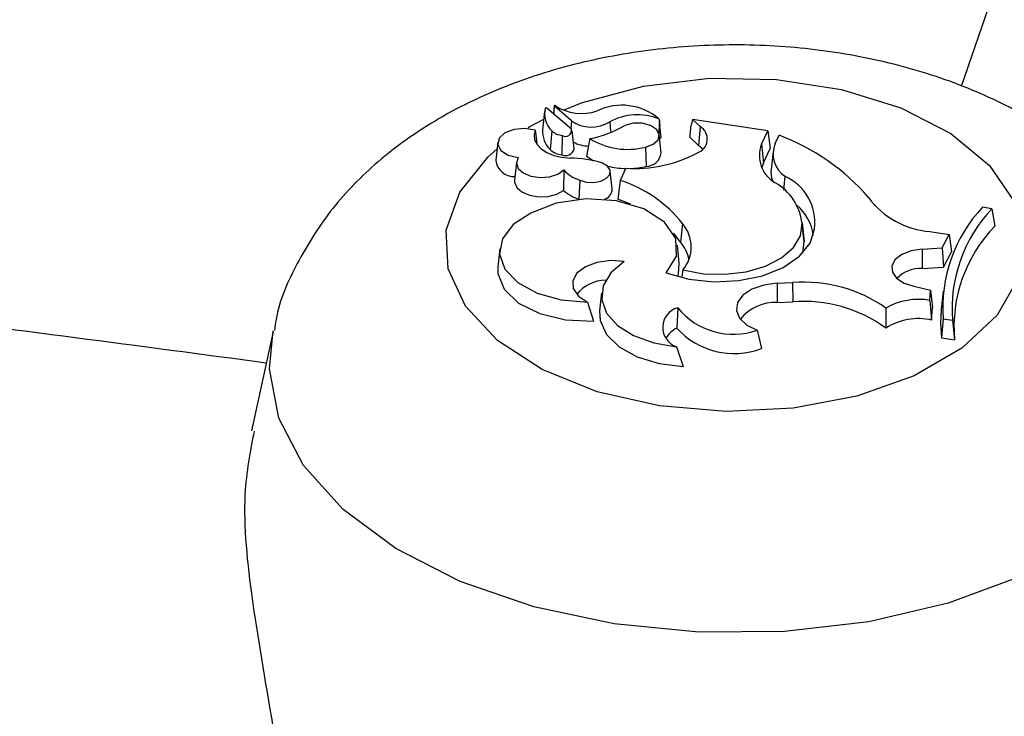
# Model space of a CAD drawing. Units: millimetres. Extents: x 0 to 42, y 0 to 29.8.
# Drawn here: x 33.1 to 33.1, y 25.9 to 26 of the extents above; entities that cross this region are included whole.
import ezdxf

# ---------------------------------------------------------------- set-up
doc = ezdxf.new("R2010")
doc.units = ezdxf.units.MM

msp = doc.modelspace()

# ---------------------------------------------------------------- linework, layer by layer
at = {"color": 7, "linetype": 'Continuous', "lineweight": 25}
for p, q in [((33.17102160030338, 26.06027370385959), (33.14278719167465, 25.97787784888197)), ((33.10625131356611, 25.97613771687906), (33.10617538661179, 25.97543043958079)), ((33.10778719317129, 25.97479572581715), (33.10625298498692, 25.97612873118709)), ((33.105377542288, 25.97561253869375), (33.10520290000365, 25.97398570505947)), ((33.10778543906972, 25.97403304702029), (33.10559489346961, 25.97593425968573)), ((33.1112304798977, 25.9746976545698), (33.11129899419137, 25.97381668590367)), ((33.11564203020071, 25.97495256071815), (33.11568064780471, 25.97478177674921)), ((33.11584077410576, 25.97329938672259), (33.11573292376453, 25.97430403781969)), ((33.11865940990364, 25.97491561264479), (33.11849410261913, 25.97426453222158)), ((33.11934028024843, 25.97426238199311), (33.11865940990364, 25.97491561264479)), ((33.12541392713408, 25.97387079841281), (33.11865940990364, 25.97491561264479)), ((33.11934028024843, 25.97426238199311), (33.1191967781725, 25.97257105556898)), ((33.10454308105578, 25.97395731020087), (33.10469601092827, 25.9727804923528)), ((33.10602196865514, 25.9738865792122), (33.105867866028, 25.97220564566855)), ((33.10696170856657, 25.97346516551171), (33.10691726770168, 25.97173438225646)), ((33.10802595679817, 25.97225774147982), (33.10785131451383, 25.97388457511409)), ((33.11584961917885, 25.97190835470265), (33.1156749768945, 25.97353518833693)), ((33.12485871593439, 25.97267461416504), (33.12541392713408, 25.97387079841281)), ((33.12541392713408, 25.97387079841281), (33.12562822971799, 25.97230914324364)), ((33.12608717079415, 25.9727457446854), (33.12643290933529, 25.97349062698783)), ((33.10116938028937, 25.97286258368532), (33.10099473800502, 25.97123575005105)), ((33.10944050420764, 25.97318409666875), (33.10915500288155, 25.97160332156263)), ((33.1191967781725, 25.97257105556898), (33.11840934312447, 25.97332652496711)), ((33.12485871593439, 25.97267461416504), (33.1250277310536, 25.97101538864438)), ((33.11443511981046, 25.97242027955599), (33.11449945002312, 25.97069325605975)), ((33.1250277310536, 25.97101538864438), (33.12562822971799, 25.97230914324364)), ((33.12588631991125, 25.97203559838556), (33.1257116776269, 25.97040876475128)), ((33.10285551793407, 25.97108225635959), (33.10268087564973, 25.96945542272532)), ((33.1250277310536, 25.97101538864438), (33.12487825726966, 25.97060397920492)), ((33.10710423533932, 25.97037178769071), (33.1070891569491, 25.96853714554216)), ((33.11145356150036, 25.96864099844606), (33.11127891921601, 25.97026783208034)), ((33.11266213644799, 25.97052293198501), (33.11215679650572, 25.96943419371917)), ((33.12693331564836, 25.96980399429911), (33.12683255606309, 25.96855275262889)), ((33.10855367910359, 25.96946062725051), (33.10845406852976, 25.96774413338619)), ((33.11215679650572, 25.96943419371917), (33.11195436609327, 25.96775526384331)), ((33.1455363565042, 25.96688593796868), (33.14470697684168, 25.96701422954683)), ((33.1455363565042, 25.96688593796868), (33.14578971541803, 25.96531824141891)), ((33.11775281786453, 25.96556423727713), (33.11759222341868, 25.96389098305245)), ((33.12865852816073, 25.96415241986509), (33.12848388587639, 25.96577925349937)), ((33.1284993096395, 25.96558279722909), (33.12867414433848, 25.96395402802608)), ((33.13996888313304, 25.96484500396944), (33.14168856695262, 25.96457227500969)), ((33.14106724145367, 25.96336762736821), (33.14168856695262, 25.96457227500969)), ((33.14168856695262, 25.96457227500969), (33.14190727570019, 25.96300926250539)), ((33.12856132154101, 25.96290385777257), (33.12867414433848, 25.96395402802608)), ((33.12867414433848, 25.96395402802608), (33.12865852816073, 25.96415241986509)), ((33.10134984896372, 25.96330242412406), (33.10117520667938, 25.96167559048979)), ((33.11747294482223, 25.96197702274247), (33.11729830253789, 25.96360385637674)), ((33.13927179162044, 25.96325559204059), (33.14106724145367, 25.96336762736821)), ((33.13927179162044, 25.96325559204059), (33.13928794261503, 25.96152191758872)), ((33.14106724145367, 25.96336762736821), (33.14120173604499, 25.96164133750787)), ((33.14120173604499, 25.96164133750787), (33.14190727570019, 25.96300926250539)), ((33.11779181592384, 25.96138761539003), (33.11771037764256, 25.96079467114523)), ((33.13928794261503, 25.96152191758872), (33.14120173604499, 25.96164133750787)), ((33.12625849562657, 25.96018727562157), (33.12764631991173, 25.96024668713686)), ((33.12625849562657, 25.96018727562157), (33.12627143564153, 25.95845345833249)), ((33.12764631991173, 25.96024668713686), (33.12765925992498, 25.95851286984772)), ((33.11049810898366, 25.95934513564499), (33.11032346669931, 25.95771830201072)), ((33.13854028362123, 25.95992925345586), (33.14001672735916, 25.9595735874314)), ((33.13996047738861, 25.9586555019708), (33.14001672735916, 25.9595735874314)), ((33.14001672735916, 25.9595735874314), (33.14019587611073, 25.95800680400022)), ((33.14116615991295, 25.95946837933969), (33.14099151762861, 25.95784154570541)), ((33.10923393649801, 25.9585053902363), (33.10976453496522, 25.95678426942165)), ((33.12627143564153, 25.95845345833249), (33.12765925992498, 25.95851286984772)), ((33.13996047738861, 25.9586555019708), (33.14012734689425, 25.95688830248526)), ((33.11733305751928, 25.95798714627207), (33.11724191525179, 25.95616730971863)), ((33.13601998191999, 25.95796591973393), (33.13600706512111, 25.95616548382505)), ((33.14012734689425, 25.95688830248526), (33.14019587611073, 25.95800680400022)), ((33.14117258138815, 25.95700732792362), (33.14100634744453, 25.95529538440645)), ((33.14117258138815, 25.95700732792362), (33.14199047283849, 25.95688081338551)), ((33.14199047283849, 25.95688081338551), (33.14218093719929, 25.95511369442763)), ((33.08101199648774, 25.95586962548903), (33.07906799846074, 25.94693751956336)), ((33.12446346160341, 25.95597372472285), (33.12484186756433, 25.95433344771617)), ((33.14100634744453, 25.95529538440645), (33.14218093719929, 25.95511369442763)), ((33.11723287494134, 25.95447974216072), (33.11783118845683, 25.95270258578495))]:
    msp.add_line(p, q, dxfattribs=at)
at = {"color": 8, "linetype": 'Continuous', "lineweight": 25}
msp.add_line((33.10778719317129, 25.97479572581715), (33.1077256387924, 25.97408494872214), dxfattribs=at)
at = {"color": 8, "linetype": 'Continuous', "lineweight": 25, "flags": 128}
for points in [[(33.10704233901851, 25.97575235099327), (33.10879136063105, 25.97643319239847), (33.11426149110408, 25.97790571695662), (33.12017242010107, 25.97861030160974), (33.12620548790982, 25.9785089620168), (33.13203545028315, 25.97760716142147), (33.13734801244048, 25.97595351612729), (33.1418567727808, 25.97363717458008), (33.14531866286712, 25.97078301135223), (33.14754705130881, 25.96754489512211), (33.14842180510818, 25.96409739357386), (33.14789576606149, 25.96062636240828), (33.1459972930699, 25.95731892581395), (33.14282873330378, 25.95435338855378), (33.13856090464029, 25.95188962350907), (33.13342388682736, 25.95006045289108), (33.12769461782496, 25.94896448776131), (33.12168196400795, 25.94866081188357), (33.11571006909994, 25.94916579650305), (33.11571006909994, 25.94916579650305)], [(33.10391873700875, 25.97419173368629), (33.10405692483167, 25.97427211211535), (33.10530612562533, 25.97494727581472)], [(33.11571006909994, 25.94916579650305), (33.11010087950119, 25.95045221776819), (33.10515678807485, 25.95245072437562), (33.10114433206945, 25.95505357631682), (33.09827982402681, 25.95812045316994), (33.09671769031697, 25.96148601880998), (33.09654214597258, 25.96496883472215), (33.09776265463466, 25.96838114139913), (33.10031341836535, 25.97153898050471), (33.10110180739814, 25.97223312643439)], [(33.11163187706285, 25.92958346622089), (33.1044054274827, 25.93112615302161), (33.09779305604548, 25.93340912796148), (33.09201993912981, 25.93635464706706), (33.08728267330817, 25.93986240421795), (33.08374258048639, 25.94381294695151), (33.08152021427964, 25.94807174427305), (33.08069125470366, 25.95249376794769), (33.08102395157173, 25.95592405471325)], [(33.16386766229552, 25.95585290577205), (33.16418477545662, 25.9532361015635), (33.1635920991777, 25.94880143824839), (33.16159796992372, 25.9445051524332), (33.15827029537473, 25.94049354897854), (33.15372239549639, 25.93690323822869), (33.14810914356446, 25.93385648391011), (33.14162169214111, 25.93145703958696), (33.13448096360375, 25.92978661545782), (33.12693012689833, 25.92890209581299), (33.11922631671263, 25.92883360190808), (33.11163187706285, 25.92958346622089)]]:
    msp.add_lwpolyline(points, dxfattribs=at)
at = {"color": 7, "linetype": 'Continuous', "lineweight": 25, "flags": 128}
for points in [[(33.11443511981046, 25.97242027955599), (33.11512327065992, 25.97268123414689), (33.11556209786625, 25.97308340048205), (33.11567262695689, 25.97355440184069), (33.11543496632873, 25.97400947346043), (33.11489188708273, 25.97436671740831), (33.1141411256317, 25.97456184151659), (33.11331779435872, 25.97455972985967), (33.11257006582938, 25.97436076246637)], [(33.10454308105578, 25.97395731020087), (33.10359997107492, 25.97410842445333), (33.10263328665312, 25.97401992968413), (33.10181742909617, 25.97370779139653), (33.10129958875911, 25.97322832303028), (33.10117319016493, 25.97266802635089), (33.10146103711534, 25.97212798550775), (33.10211119861518, 25.97170563025776), (33.10300637783835, 25.97147715848458)], [(33.10454308105578, 25.97395731020087), (33.10443093951744, 25.97352039878231), (33.1044854284147, 25.97307983877277), (33.10470395949203, 25.97265655703871), (33.10507615239131, 25.9722706597181), (33.1055843277251, 25.97194047716666), (33.10620434685819, 25.97168169325494), (33.10690675850741, 25.97150660037503), (33.10765819769529, 25.97142351554442)], [(33.11956217850696, 25.97223935331707), (33.11949574159173, 25.97231441289016), (33.1191967781725, 25.97257105556898)], [(33.10915500288155, 25.97160332156263), (33.10963655290556, 25.9712707051306), (33.10975594148414, 25.9712036011501)], [(33.10300637783835, 25.97147715848458), (33.1028511988709, 25.97099577060692), (33.10301346048765, 25.97051516160674), (33.10347043488061, 25.97010264986337), (33.10415811414418, 25.96981601544751), (33.10498017579273, 25.96969540692968), (33.10582147454627, 25.96975771781362), (33.10656417060452, 25.96999422028169), (33.10710423533932, 25.97037178769071)], [(33.10855367910359, 25.96946062725051), (33.10914183850747, 25.96928194614144), (33.10980411779789, 25.96924970473104), (33.11043580543081, 25.96936900063887), (33.11093702664292, 25.96962097224736), (33.11122853443407, 25.96996578087127), (33.11126423913884, 25.97034890956599), (33.11103849556369, 25.97070978268349), (33.11058699553632, 25.97099134335687)], [(33.11313392972019, 25.97051058417435), (33.11378229027684, 25.97056475885297), (33.11449945002312, 25.97069325605975)], [(33.10268087564973, 25.96945542272532), (33.10268048625901, 25.96928478293489), (33.1028780410835, 25.96880712994989), (33.10334750089175, 25.96839760509526), (33.10403186640423, 25.9681059306715), (33.10484804564914, 25.96796752021502), (33.10569694254178, 25.96799917877743), (33.10647548859698, 25.9681970625467), (33.1070891569491, 25.96853714554216)], [(33.11629542607191, 25.96111602416819), (33.11721391937437, 25.9626159130604), (33.1171617139096, 25.96420648134307), (33.11614545681977, 25.96568520743084), (33.11429454462256, 25.96686381022017), (33.11184464759796, 25.96759222227415), (33.10910770270252, 25.96777769739287), (33.10643219571033, 25.96739661966778), (33.10415878971867, 25.9664975104141)], [(33.11308411211158, 25.96730406726239), (33.11287457237072, 25.96739497604873), (33.11195436609327, 25.96775526384331)], [(33.10415878971867, 25.9664975104141), (33.10257298725579, 25.96546169805074), (33.1016039825876, 25.96419755411158), (33.1013425014656, 25.96282343758151), (33.10181302578557, 25.96146800393446), (33.10297150140212, 25.96025815940762), (33.10470946282035, 25.95930717905269), (33.10686418857882, 25.95870410104481), (33.10923393649801, 25.9585053902363)], [(33.11779181592384, 25.96138761539003), (33.1196406699146, 25.96105032792197), (33.12157738682544, 25.96099632400533), (33.12347394468887, 25.96122917343786), (33.12520497615365, 25.96173348427336), (33.12665605558912, 25.96247592026892), (33.12773126291357, 25.96340740449627), (33.12835952415825, 25.96446636345294), (33.1284993096395, 25.96558279722909)], [(33.11629542607191, 25.96111602416819), (33.11834020456719, 25.96055506184936), (33.12056731614935, 25.9603203293434), (33.12282354967771, 25.96042797475679), (33.12495369060657, 25.96087059276836), (33.12681119876073, 25.96161773406833), (33.12826828936935, 25.96261800007764), (33.12922472384721, 25.96380257884384), (33.12961470557301, 25.96508997886671)], [(33.11759222341868, 25.96389098305245), (33.11713365782089, 25.96447572833781), (33.11694849872338, 25.96468176210135)], [(33.13927179162044, 25.96325559204059), (33.13829429222895, 25.96311240857021), (33.13745642920966, 25.96278840228923), (33.13685509445404, 25.96232104182997), (33.13655982732655, 25.96176437354351), (33.13660477301538, 25.96118277148854), (33.13698473392532, 25.96064349310678), (33.13765577073649, 25.96020890145907), (33.13854028362123, 25.95992925345586)], [(33.11251888346713, 25.96214404175875), (33.111287127148, 25.96222496511568), (33.11008023298176, 25.96206139786936), (33.10903954088224, 25.96167249545293), (33.1082869267652, 25.96110380240174), (33.10791052960537, 25.96042191861255), (33.10795442944197, 25.9597066997999), (33.10841348514554, 25.95904190555779), (33.10923393649801, 25.9585053902363)], [(33.11251888346713, 25.96214404175875), (33.11132014277266, 25.9611199804815), (33.11063245704636, 25.95994951573234), (33.11050465882906, 25.95871576217462), (33.11094582306796, 25.95750632860788), (33.11192462270496, 25.95640709686991), (33.11337155321004, 25.95549612337025), (33.11518386809563, 25.95483809630716), (33.11723287494134, 25.95447974216072)], [(33.117329112112, 25.9607848824278), (33.11740854007109, 25.96104961881501), (33.11747294482223, 25.96197702274247)], [(33.10117520667938, 25.96167559048979), (33.10117925466723, 25.9610687163297), (33.101745388969, 25.95965551465371), (33.1030428469902, 25.95841336289304), (33.10494366982009, 25.95746476550151), (33.10726039303606, 25.9569032757864), (33.10976453496522, 25.95678426942165)], [(33.12625849562657, 25.96018727562157), (33.12505556191631, 25.9600239639553), (33.12399876181051, 25.95965420565954), (33.12319137773238, 25.95911413768447), (33.12271231635837, 25.95845654156263), (33.12260839696803, 25.9577456850023), (33.12288977573601, 25.95705104092246), (33.12352895315617, 25.95644049777565), (33.12446346160341, 25.95597372472285)], [(33.11032346669931, 25.95771830201072), (33.11037134378531, 25.95683641314027), (33.1109464586664, 25.95559244108239), (33.11208034648664, 25.95448373885167), (33.1136893172837, 25.95359213751308), (33.11565461618353, 25.95298344435465), (33.11783118845683, 25.95270258578495)], [(33.14099151762861, 25.95784154570541), (33.14092678348705, 25.9566121666324), (33.14100634744453, 25.95529538440645)]]:
    msp.add_lwpolyline(points, dxfattribs=at)
at = {"color": 7, "linetype": 'Continuous', "lineweight": 25}
for centre, radius, start, end in [((33.10629888101041, 25.97612074199948), 4.658617918899715e-05, 48.41859240496597, 170.12538341281), ((33.10870775831859, 25.97975944955101), 0.004317695961168288, 236.5817129781719, 288.8283389696073), ((33.11232544850434, 25.97111088670422), 0.005075251065519559, 49.19540537337694, 115.9922102881505), ((33.10750906326489, 25.97541600352788), 0.002133210987163878, 166.1259918913237, 225.8039579340385), ((33.10552011754238, 25.97584649348964), 0.0001153011035037285, 49.56933251845744, 135.3520463251531), ((33.11371007388166, 25.9700862437088), 0.005235789955133703, 68.34663284110674, 118.2672892356277), ((33.10958194209272, 25.97731343024295), 0.003091918379694275, 234.5167787890853, 302.2203213584038), ((33.10772270588335, 25.98250305954127), 0.00947596433627486, 280.4442974514578, 300.7666398872711), ((33.11867800202386, 25.97313558794577), 0.00130701081551308, 286.9981478559835, 59.55492703022848), ((33.10749927267647, 25.97382931375077), 0.00230169191985166, 176.1039655573971, 224.8637861226691), ((33.10712686513168, 25.97509196245523), 0.001635159009530052, 227.4905386619258, 264.2030482878836), ((33.10724999422087, 25.97392836247051), 0.0005455822954568453, 238.1025909010928, 11.06232863437309), ((33.11944211082804, 25.95489102822031), 0.01986998586012953, 40.91096526888576, 69.40089356362255), ((33.1094436219563, 25.9756378861733), 0.00312961135365715, 241.6778403077644, 267.7565636156663), ((33.11283307124477, 25.97865630642497), 0.006438523954875695, 238.2026225937597, 284.4078349974712), ((33.11572309719946, 25.97332054572373), 0.0001195640313963522, 264.0899766089309, 349.8067991646805), ((33.12743787854265, 25.97165348475788), 0.002773947552861348, 158.4006396768162, 240.9598083832248), ((33.12833539548763, 25.97179984374077), 0.002439106981961736, 157.1819331157907, 234.9120432591824), ((33.10710211985457, 25.9735500349781), 0.001825038389744371, 227.4456526680191, 264.1867296387083), ((33.1072537060129, 25.97245767648822), 0.0007977125315223903, 245.0546366150671, 345.4848842749495), ((33.11342334833319, 25.98264940576119), 0.01215034196138839, 266.4081003155286, 297.6401337487895), ((33.11446409889368, 25.97209021320808), 0.001397404371194404, 271.4496066159595, 352.5223051177632), ((33.10260552339556, 25.97139882824995), 0.001619019478988239, 185.781008286882, 273.9164315793047), ((33.10762476203713, 25.96105671913988), 0.01036685032382405, 73.39685711627466, 89.81520660963606), ((33.11279352630712, 25.97785079179723), 0.007346206918339597, 256.0904317715311, 268.9135397045236), ((33.10943573049175, 25.97247220902034), 0.003138094869143722, 222.0153820710648, 253.6754090916401), ((33.12789449129134, 25.97018039175349), 0.002194727709708496, 174.0272602856216, 199.9677139029038), ((33.125105737239, 25.96564483374332), 0.00454297912951257, 352.9846883203808, 66.27881386154809), ((33.10861658796851, 25.95833404512885), 0.01165102464223753, 38.35724272023179, 72.31077874215599), ((33.12362313129234, 25.9649799253894), 0.00491330537707629, 7.04806192547752, 59.84426443931706), ((33.10948523943824, 25.971090088484), 0.003501246772086145, 226.8153946254943, 252.8715222523916), ((33.11046280313573, 25.96868539955504), 0.0009917527895460829, 286.7878274076862, 357.4339908076262), ((33.12524935159593, 25.96391588336976), 0.004302504566641118, 7.835967655629468, 49.87218268033483), ((33.14048683815396, 25.97227139119806), 0.007444427759945332, 215.9246270462612, 266.0103538793277), ((33.15408957273757, 25.95807271864714), 0.01296085347940574, 136.3789173743711, 184.7150710669013), ((33.15504853458467, 25.95788385302911), 0.01309652874213818, 136.5781774563248, 184.3924823362152), ((33.11533375051604, 25.96345315689004), 0.00321069264136609, 319.9592663073027, 41.11066979715959), ((33.15517330268407, 25.95625940566823), 0.01304278402554623, 136.0088136675836, 185.0395019286234), ((33.11495905171094, 25.96168260585758), 0.00343664415924995, 10.77766960333822, 39.98574426965816), ((33.13915629893285, 25.95848058722238), 0.003044178124929878, 87.52150500261747, 135.0982567317074), ((33.11086549608262, 25.95715637690251), 0.003303379936216354, 90.12488044308846, 141.9039480335837), ((33.12867389147376, 25.94750732550783), 0.01278073699089864, 54.91589120359296, 94.61155949606042), ((33.12604215155913, 25.95454955943443), 0.003910626266567812, 86.63876125437, 142.0032013873863), ((33.12869435350201, 25.94617690271429), 0.01237931758338801, 53.79187523610785, 94.79637245428977), ((33.13893915301008, 25.95288825652624), 0.005856980749839358, 79.95757823845676, 119.8947866436287), ((33.11781465835563, 25.95621825740413), 0.001833277718379745, 105.230291577113, 251.4974999945198), ((33.12231611900626, 25.96200169434941), 0.006399023210489631, 218.8562695494988, 289.6074157759171), ((33.13894975961996, 25.95149607455204), 0.005519314619808711, 77.68081562008884, 122.2194181043418), ((33.11832124192804, 25.95406828724933), 0.002360262993966096, 117.2124288474686, 149.9934178829977), ((33.12238046906928, 25.9607977570797), 0.006917064268813357, 222.022608010345, 290.8452037833787)]:
    msp.add_arc(centre, radius, start, end, dxfattribs=at)
for points, knots in [([(36.19975704698019, 25.1782109561863), (36.20049394514066, 25.18314094742047), (36.20403443591241, 25.20682751553181), (36.20916493415979, 25.24921774386303), (36.21510422258469, 25.30535146398539), (36.21972626030436, 25.361377899589), (36.22315077494971, 25.41728175193403), (36.22534433746072, 25.47304199822967), (36.22631511455706, 25.52863923909648), (36.22606069713692, 25.58405374249549), (36.22458207236065, 25.63926597949206), (36.22187987705936, 25.6942564921214), (36.21795539690247, 25.74900593969007), (36.21281029379082, 25.80349509673894), (36.20644667346451, 25.85770486335521), (36.19886706159154, 25.91161627152645), (36.19007440406777, 25.9652104918646), (36.18007206061513, 26.01846883951172), (36.16886380005179, 26.07137277953044), (36.15645379508722, 26.12390393169648), (36.14284661731433, 26.17604407472846), (36.12804723231353, 26.22777514997408), (36.11206099498278, 26.27907926459049), (36.09489364514723, 26.32993869426627), (36.07655130350969, 26.38033588554271), (36.05704046798926, 26.43025345780118), (36.03636801048672, 26.47967420499075), (36.01454117410234, 26.5285810971753), (35.99156758595498, 26.57695725011268), (35.9674552701389, 26.62478590748973), (35.9422126248154, 26.67205049895901), (35.9158484020876, 26.71873467292191), (35.88837168978112, 26.76482231698348), (35.85979193769161, 26.81029750699713), (35.83011895745255, 26.85514450937744), (35.79936292264419, 26.89934778380025), (35.76753436907267, 26.94289198633129), (35.73464419514122, 26.98576197301542), (35.70070366223246, 27.02794280394614), (35.66572439502013, 27.06941974782227), (35.62971838162937, 27.11017828698625), (35.59269797356836, 27.15020412292686), (35.55467588535853, 27.18948318221785), (35.51566519379804, 27.22800162285418), (35.47567933680028, 27.26574584093924), (35.43473211175925, 27.30270247766907), (35.39283767340256, 27.33885842655432), (35.35001053110369, 27.37420084081758), (35.30626554563509, 27.40871714090063), (35.26161792535412, 27.44239502201703), (35.21608322182338, 27.47522246168573), (35.16967732487605, 27.50718772718432), (35.12241645714488, 27.53827938286423), (35.07431716808095, 27.56848629727483), (35.02539632749372, 27.59779765004898), (34.97567111864936, 27.62620293850837), (34.92515903096741, 27.65369198395383), (34.87387785235867, 27.68025493761193), (34.82184566124837, 27.70588228621592), (34.76908081832898, 27.73056485720542), (34.71560195808652, 27.75429382353506), (34.66142798014278, 27.77706070808818), (34.60657804045366, 27.79885738769624), (34.55107154240143, 27.81967609676966), (34.49492812781542, 27.83950943054902), (34.4381676679525, 27.85835034798928), (34.38081025446517, 27.87619217429188), (34.32287619038141, 27.89302860310179), (34.26438598111697, 27.90885369838793), (34.20536032553735, 27.92366189602624), (34.1458201070832, 27.9374480051052), (34.0857863849702, 27.9502072089735), (34.02528038547099, 27.96193506604926), (33.96432349328516, 27.9726275104101), (33.90293724299959, 27.98228085217999), (33.84114331064127, 27.99089177773717), (33.77896350532016, 27.99845734973135), (33.71641976096606, 28.0049750070273), (33.65353412813435, 28.01044256420443), (33.59032876595847, 28.01485821205574), (33.52682593393887, 28.01822051375287), (33.46304798470358, 28.02052841663085), (33.39901735347873, 28.0217812051623), (33.33475656014816, 28.02197867294727), (33.27028816461255, 28.02112047684665), (33.20563489669936, 28.01920854307817), (33.14081913485312, 28.01623808249506), (33.07586481547978, 28.01223111767827), (33.01079027095052, 28.00711134990763), (32.95788830253954, 28.0022882999302), (32.92666355090977, 27.99879170819538), (32.91718582832841, 27.99773037945093)], [0, 0, 0, 0, 0.002998758068448487, 0.01440779179185207, 0.02581473536148084, 0.03721954808642371, 0.04862219707678667, 0.06002265798083647, 0.07142091568992996, 0.08281696499944485, 0.09421081121330498, 0.1056024706800099, 0.1169919712479972, 0.1283793526287347, 0.1397646666567716, 0.1511479774369524, 0.1625293613703219, 0.1739089070520169, 0.1852867150360919, 0.1966628974646783, 0.2080375775607265, 0.2194108889862602, 0.2307829750705364, 0.2421539879148339, 0.2535240873831123, 0.2648934399899969, 0.2762622176998679, 0.2876305966521859, 0.2989987558304424, 0.3103668532228404, 0.3217350317992299, 0.3331034714359458, 0.344472349787208, 0.3558418409379636, 0.3672121141084783, 0.3785833324270069, 0.3899556517863517, 0.40132921979839, 0.4127041748587399, 0.4240806453313091, 0.4354587488602225, 0.4468385918141696, 0.4582202688656868, 0.4696038627056398, 0.4809894438906482, 0.4923770708193417, 0.5037667898311503, 0.515158635419906, 0.5265526305528793, 0.5379487870849411, 0.5493471062565581, 0.5607475792638982, 0.5721501878888962, 0.5835549051773116, 0.5949616961528196, 0.6063705185558188, 0.6177813235960081, 0.6291940567088371, 0.6406086583065026, 0.6520250645153687, 0.6634432078925414, 0.6748630181153629, 0.6862844226387523, 0.6977073473161102, 0.7091317169806882, 0.7205574559849833, 0.7319844886967665, 0.7434127399509683, 0.7548421354573814, 0.7662726021646139, 0.7777040685814306, 0.7891364650568751, 0.8005697240208022, 0.8120037801871591, 0.8234385707218556, 0.8348740353780147, 0.846310116600658, 0.8577467596035465, 0.8691839124206417, 0.8806215259344947, 0.8920595538839597, 0.9034979528536403, 0.9149366822470179, 0.9263757042454178, 0.9378149837546859, 0.949254488341355, 0.9606941881598334, 0.9721340558722551, 0.9835740665621465, 0.9950141976432801, 1, 1, 1, 1]), ([(33.75227907492139, 21.7203561533995), (33.75396477950235, 21.72022996705275), (33.77051718410027, 21.71899090803278), (33.80161762544242, 21.71774783136562), (33.84552586017229, 21.71671206240315), (33.88900720191961, 21.71696786653905), (33.93208634969123, 21.71836377723953), (33.97473574117648, 21.72093854711531), (34.01694216743714, 21.72467928042531), (34.05868899468709, 21.72958618387511), (34.09996096602052, 21.73565527363962), (34.14074295542689, 21.74288304402932), (34.1810203328035, 21.7512652664787), (34.22077888919141, 21.76079736459923), (34.26000486975534, 21.77147437142088), (34.2986849671764, 21.78329100038906), (34.33680631448565, 21.79624168573605), (34.37435646699013, 21.81032062858792), (34.41132337665921, 21.82552183679935), (34.4476953591609, 21.8418391595661), (34.48346105503692, 21.85926631460273), (34.51860938654047, 21.87779690688891), (34.55312951192852, 21.89742443808582), (34.58701042109764, 21.91814208728217), (34.62024119444397, 21.93994281252744), (34.65281106913816, 21.96281938564982), (34.68470973539215, 21.98676464309824), (34.71592702877572, 22.01177130858838), (34.74645281189944, 22.03783189428442), (34.77627695549047, 22.06493865711304), (34.80538932819466, 22.09308355222754), (34.83377979533282, 22.12225818561924), (34.86143822644105, 22.1524537678593), (34.88835451105139, 22.18366107084067), (34.91451858183663, 22.21587038918654), (34.93992044397047, 22.24907150771071), (34.96455020935225, 22.28325367597773), (34.9883981342237, 22.31840559063766), (35.01145465866492, 22.35451538582693), (35.03371044649563, 22.39157063155649), (35.0551564242167, 22.42955833967281), (35.07578381779415, 22.46846497669366), (35.09558418629711, 22.50827648260181), (35.11454945163629, 22.54897829453071), (35.13267192389316, 22.59055537420003), (35.14994432196649, 22.6329922379482), (35.16635978948115, 22.6762729882572), (35.18191190609129, 22.72038134575983), (35.19659469446427, 22.76530068084783), (35.21040262334637, 22.81101404414888), (35.22333060718902, 22.85750419529832), (35.23537400285795, 22.90475362958812), (35.24652860395914, 22.9527446022223), (35.25679063330352, 23.00145915003921), (35.26615673400016, 23.05087911067312), (35.27462395962229, 23.10098613921857), (35.28218976383597, 23.15176172253185), (35.28885198982383, 23.20318719135389), (35.29460885977694, 23.25524373047308), (35.29945896467223, 23.30791238716355), (35.30340125450041, 23.36117407814169), (35.30643502906297, 23.41500959527705), (35.30855992715563, 23.46939955242417), (35.3097759245926, 23.52432441196932), (35.31008333026022, 23.57976453127783), (35.30948277651391, 23.63570022586634), (35.30797520847167, 23.69211174770339), (35.30556187808065, 23.74897924235482), (35.30224433976846, 23.80628275116628), (35.29802444662711, 23.86400221350744), (35.29290434707315, 23.92211746914378), (35.28688648192654, 23.98060826078722), (35.27997358185292, 24.03945423686345), (35.27216866511519, 24.09863495452358), (35.26347503558399, 24.15812988291819), (35.25389628095986, 24.21791840674463), (35.24343627116334, 24.27797983007179), (35.23209915685357, 24.3382933804416), (35.21988936803945, 24.39883821324256), (35.20681161275112, 24.45959341634738), (35.1928708757433, 24.52053801500431), (35.17807241720509, 24.58165097697002), (35.16242177145424, 24.6429112178709), (35.14592474559655, 24.70429760677817), (35.12858741813363, 24.76578897198254), (35.11041613750503, 24.82736410695327), (35.09141752055224, 24.88900177646693), (35.07159845089456, 24.95068072289125), (35.05096607720824, 25.01237967260958), (35.02952781140187, 25.07407734257202), (35.00729132668231, 25.13575244695999), (34.98426455550671, 25.19738370395093), (34.96045568741707, 25.25894984257109), (34.93587316675482, 25.32042960962414), (34.91052569025362, 25.38180177668459), (34.88442220450925, 25.44304514714491), (34.85757190332618, 25.50413856330617), (34.82998422494084, 25.56506091350233), (34.80166884912192, 25.62579113924874), (34.77263569414885, 25.68630824240597), (34.74289491366949, 25.74659129235017), (34.71245689343886, 25.80661943314188), (34.68133224794038, 25.8663718906855), (34.64953181689209, 25.92582797987158), (34.61706666163998, 25.9849671116947), (34.58394806144106, 26.04376880033998), (34.55018751000732, 26.10221266959342), (34.51579672558037, 26.16027843628761), (34.48078763371769, 26.21794594221882), (34.44517236268509, 26.27519516179059), (34.40896322407336, 26.33200623170969), (34.37217272282042, 26.38835943353226), (34.33481355280693, 26.44423520034541), (34.29689859236796, 26.49961412336864), (34.25844089972653, 26.55447695846753), (34.21945370835353, 26.60880463257403), (34.17995042225942, 26.66257825000733), (34.13994461122319, 26.7157790986897), (34.09945000596454, 26.76838865625141), (34.05848049326588, 26.82038859601917), (34.01705011105103, 26.87176079288229), (33.97517304342818, 26.92248732903133), (33.93286361570523, 26.97255049956362), (33.89013628938643, 27.02193281795056), (33.84700565715979, 27.07061702136167), (33.80348643788588, 27.11858607584062), (33.75959347159899, 27.16582318132879), (33.71534171453316, 27.21231177653249), (33.67074623418637, 27.25803554363036), (33.62582220443708, 27.30297841281735), (33.58058490072907, 27.34712456668693), (33.53504969534063, 27.39045844443628), (33.48923205275923, 27.43296474594732), (33.44314752516971, 27.47462843554837), (33.39681174812004, 27.51543474619315), (33.35024043622565, 27.55536918132474), (33.30344937953832, 27.59441752464843), (33.25645443835498, 27.6325658196907), (33.20927154489047, 27.66980046148969), (33.16191668049315, 27.70610786916756), (33.11440594544131, 27.74147572240462), (33.06675528459558, 27.77588836012171), (33.01898149914938, 27.80934396891925), (32.97109845961371, 27.84179043967303), (32.92657752161481, 27.87109628423958), (32.89799294261205, 27.88911287189841), (32.88542625196396, 27.89703353722012)], [0, 0, 0, 0, 0.0007930512891834313, 0.007787192342999986, 0.01477586968737056, 0.02175877050582624, 0.02873561554790664, 0.03570616744452718, 0.04267023905754966, 0.04962770160353111, 0.05657849226574234, 0.06352262099407865, 0.07046017619154879, 0.0773913290002857, 0.0843163359301226, 0.09123553961778116, 0.09814936756371205, 0.1050583287629471, 0.111963008223561, 0.1188640594464604, 0.1257621950199197, 0.1326581755568955, 0.139552797269153, 0.1464468785265687, 0.1533410272139104, 0.160236010674263, 0.1671326373434019, 0.1740316862267277, 0.1809338940798479, 0.1878399438281717, 0.1947504545320625, 0.2016659731408257, 0.2085869682078892, 0.2155138256639663, 0.2224468466673663, 0.2293862474758939, 0.2363321612157204, 0.243284641362804, 0.2502436667045492, 0.2572091475150892, 0.2641809326579495, 0.2711588173245972, 0.2781425511253724, 0.2851318462693857, 0.2921263855986406, 0.2991258302772549, 0.30612982697584, 0.3131380144312959, 0.3201500293014408, 0.3271655112698096, 0.3341841073878253, 0.3412054756678999, 0.3482292879623246, 0.3552552321783908, 0.3622830138908581, 0.3693123574193031, 0.376343006440045, 0.3833747242021644, 0.3904072934139607, 0.3974405158618871, 0.4044742118183594, 0.4115082192887241, 0.4185423931411891, 0.4255765817065775, 0.4326106581448081, 0.4396445264823122, 0.4466781032848682, 0.4537113166638029, 0.4607441053144634, 0.4677764175961209, 0.4748082106594248, 0.4818394496250483, 0.4888701068157706, 0.4959001610426353, 0.5029295969447395, 0.5099584043815195, 0.5169865778756226, 0.5240141161041145, 0.5310410214354198, 0.5380672995092832, 0.5450929588568824, 0.5521180105582519, 0.5591424679341943, 0.566166346269977, 0.573189662568138, 0.580212435327948, 0.5872346843491734, 0.594256430557921, 0.6012776958524898, 0.6082985029673835, 0.6153188753536204, 0.6223388370738366, 0.6293584127105792, 0.6363776272864861, 0.6433965061950727, 0.6504150751409943, 0.6574333600886934, 0.6644513872185162, 0.6714691828894156, 0.6784867736074109, 0.6855041859990436, 0.6925214467892171, 0.699538582782721, 0.7065556208488715, 0.7135725879087261, 0.7205895109243301, 0.727606416889496, 0.7346233325921171, 0.7416402762871398, 0.74865727501892, 0.7556743558355746, 0.7626915457804606, 0.7697088718829069, 0.7767263611473061, 0.7837440405401477, 0.7907619369744586, 0.7977800772910432, 0.8047984882359571, 0.8118171964336288, 0.8188362283548136, 0.825855610278737, 0.832875368248549, 0.8398955280192301, 0.8469161149969582, 0.8539371541688365, 0.8609586700219044, 0.867980686450035, 0.8750032266474332, 0.882026312987159, 0.8890499668829833, 0.8960742086329194, 0.9030990572422841, 0.910124530224361, 0.9171506433763366, 0.9241774105281021, 0.9312048432613997, 0.9382329505966155, 0.9452617386444294, 0.9522912102193881, 0.9593213644125708, 0.9663521961203255, 0.9733836955262596, 0.9804158475338853, 0.9874486311474088, 0.9944820187988299, 1, 1, 1, 1]), ([(32.936637355619, 27.86425061808661), (32.94573647797926, 27.86525957875806), (32.97609452682178, 27.86862584597935), (33.02762852346559, 27.8732557588508), (33.09121223969336, 27.87816841367077), (33.1546618718094, 27.88198034710244), (33.21795981948402, 27.88476834693955), (33.28108160342572, 27.88651066461571), (33.34400468118746, 27.88721243874795), (33.40670609630072, 27.88687208689766), (33.46916311945469, 27.88549030988265), (33.53135308785459, 27.88306767768812), (33.59325345932086, 27.87960527471051), (33.65484180872334, 27.87510452497535), (33.71609583972718, 27.86956723682358), (33.77699339227948, 27.8629955885313), (33.83751245106421, 27.85539212950375), (33.8976311535071, 27.84675977704951), (33.95732779769286, 27.83710181410131), (34.01658085007958, 27.82642188645601), (34.07536895302341, 27.8147239999293), (34.13367093209164, 27.80201251733419), (34.19146580315356, 27.78829215532551), (34.2487327792347, 27.77356798111943), (34.30545127712347, 27.75784540910869), (34.3616009237191, 27.74113019739386), (34.41716156211239, 27.72342844425379), (34.4721132573922, 27.70474658458053), (34.52643630217342, 27.68509138630561), (34.5801112218452, 27.66446994684695), (34.63311877954119, 27.64288968960669), (34.68543998083805, 27.62035836055157), (34.73705607819197, 27.59688402490836), (34.78794857512852, 27.57247506400655), (34.83809923020534, 27.54714017230026), (34.88749006077342, 27.5208883545999), (34.9361033465676, 27.49372892354168), (34.98392163316291, 27.46567149731999), (35.03092773533882, 27.43672599770324), (35.07710474039876, 27.40690264834825), (35.12243601149731, 27.37621197342164), (35.16690519103127, 27.34466479652874), (35.21049620415428, 27.31227223994185), (35.2531932624768, 27.27904572410928), (35.29498086801345, 27.24499696741638), (35.33584381743925, 27.21013798615752), (35.37576720671232, 27.17448109466734), (35.41473643611683, 27.13803890554661), (35.45273721577114, 27.10082432990798), (35.48975557163801, 27.06285057755547), (35.52577785206074, 27.02413115700351), (35.56079073483603, 26.98467987523375), (35.59478123481833, 26.94451083708355), (35.62773671203367, 26.90363844415831), (35.65964488026241, 26.86207739316131), (35.69049381603261, 26.81984267354029), (35.72027196794746, 26.77694956435804), (35.74896816625304, 26.73341363030789), (35.77657163253799, 26.68925071681036), (35.80307198944401, 26.64447694414675), (35.82845927025677, 26.59910870060722), (35.85272392824146, 26.55316263465516), (35.87585684558658, 26.50665564613317), (35.89784934182115, 26.45960487656439), (35.91869314195056, 26.41202778908049), (35.93838042866395, 26.36394208160268), (35.9569038548068, 26.31536566266751), (35.97425657845357, 26.26631654303799), (35.99043223059139, 26.21681290139985), (36.00542491312815, 26.16687308282721), (36.01922920109166, 26.11651558600276), (36.03184014171817, 26.06575905025207), (36.0432532604671, 26.01462224419069), (36.05346453676405, 25.96312404989071), (36.06247048861155, 25.9112834658501), (36.07026784733117, 25.85911954235528), (36.07685475838331, 25.80665157201337), (36.0822262856468, 25.75389833142562), (36.08639116735763, 25.70088086641584), (36.08930928143789, 25.64761205983996), (36.09105577102176, 25.59617265803332), (36.09122265299901, 25.56239073539381), (36.09130102722322, 25.54652543931458)], [0, 0, 0, 0, 0.005378191993011899, 0.01794364431468562, 0.03050912672851325, 0.04307465982232682, 0.05564026675093509, 0.06820597336737731, 0.08077180835279339, 0.0933378033438978, 0.1059039930570963, 0.1184704154076667, 0.1310371116227473, 0.1436041263463877, 0.1561715077347509, 0.1687393075394736, 0.1813075811768373, 0.1938763877802481, 0.2064457902333647, 0.2190158551808782, 0.2315866530137393, 0.2441582578256832, 0.2567307473372298, 0.2693042027838186, 0.2818787087639902, 0.2944543530439395, 0.3070312263144963, 0.3196094218967628, 0.3321890353926418, 0.3447701642768954, 0.3573529074276318, 0.3699373645924255, 0.3825236357883385, 0.3951118206341186, 0.4077020176146398, 0.4202943232779007, 0.432888831366739, 0.4454856318885452, 0.4580848101278231, 0.4706864456082944, 0.4832906110131812, 0.4958973710737869, 0.5085067814391591, 0.5211188875410747, 0.5337337234708928, 0.5463513108863685, 0.5589716579684837, 0.571594758449186, 0.5842205907324965, 0.5968491171312927, 0.609480283242532, 0.622114017482569, 0.6347502308031279, 0.6473888166062368, 0.660029650873593, 0.6726725925223579, 0.6853174839950198, 0.697964152086347, 0.7106124090050217, 0.7232620536620489, 0.7359128731726261, 0.7485646445521186, 0.7612171365818877, 0.7738701118159708, 0.7865233286953722, 0.7991764715556577, 0.8118292888833829, 0.8244815413708092, 0.8371329950891245, 0.849783423534707, 0.8624326095458699, 0.8750803470591064, 0.887726442678943, 0.9003707170405137, 0.9130130059493771, 0.9256531612891126, 0.9382910516922872, 0.950926562976337, 0.9635595983504065, 0.9761900784040303, 0.9888179408918136, 1, 1, 1, 1]), ([(32.82581423757455, 27.77525569954785), (32.8377830705419, 27.76764600952424), (32.86522430330772, 27.75019908919513), (32.90809840952719, 27.72173676405079), (32.95442257597234, 27.69008577578619), (33.0006764500744, 27.65742947794973), (33.046843800831, 27.62381957950786), (33.09290708288534, 27.58925702241368), (33.13884913308136, 27.55375684358803), (33.18465272834198, 27.51733078578267), (33.23030071620566, 27.47999195010212), (33.27577599144885, 27.44175354139998), (33.3210615135294, 27.40262919646741), (33.36614031268954, 27.36263288785133), (33.41099549872184, 27.32177894122773), (33.45561026866996, 27.28008202219874), (33.49996791448707, 27.23755713116105), (33.54405183040056, 27.19421959590708), (33.58784552007203, 27.15008506474465), (33.63133260354898, 27.10516949940142), (33.67449682402843, 27.05948916792056), (33.71732205444415, 27.01306063750114), (33.75979230389117, 26.96590076730162), (33.80189172389841, 26.91802670120729), (33.84360461456038, 26.8694558605649), (33.88491543053729, 26.82020593688698), (33.92580878693233, 26.77029488452711), (33.96626946505388, 26.71974091332752), (34.00628241806961, 26.66856248123962), (34.04583277655885, 26.61677828691786), (34.08490585396869, 26.56440726228713), (34.12348715197882, 26.51146856508358), (34.16156236577955, 26.45798157136894), (34.1991173892668, 26.40396586801772), (34.23613832015764, 26.34944124517724), (34.27261146502912, 26.29442768869982), (34.30852334428336, 26.23894537254697), (34.34386069704088, 26.18301465116486), (34.37861048596424, 26.12665605183068), (34.41275990201397, 26.06989026696928), (34.4462963691378, 26.01273814643973), (34.47920754377697, 25.95522069873532), (34.51148131568313, 25.89735909119046), (34.54310582259273, 25.83917462585568), (34.57406945939123, 25.78068872236166), (34.60436088584518, 25.72192290185107), (34.63396902160375, 25.66289879575016), (34.6628830504463, 25.60363813781824), (34.69109242447013, 25.5441627561577), (34.71858686821773, 25.48449456518445), (34.74535638274368, 25.42465555755651), (34.77139124962083, 25.36466779605921), (34.79668203488544, 25.30455340544451), (34.82121959292064, 25.24433456422193), (34.84499507027736, 25.18403349639824), (34.86799990943187, 25.12367246316268), (34.89022585247829, 25.06327375451407), (34.91166494475462, 25.00285968082563), (34.9323095384001, 24.942452564343), (34.95215229584127, 24.88207473061039), (34.97118619320378, 24.82174849981923), (34.9894045236459, 24.76149617807311), (35.00680090060946, 24.70134004856254), (35.02336926098268, 24.64130236264158), (35.03910386816848, 24.58140533079916), (35.05399931505066, 24.52167111351588), (35.06805052684911, 24.46212181199759), (35.08125276385348, 24.4027794587759), (35.09360162402317, 24.34366600816555), (35.1050930454395, 24.28480332656807), (35.11572330859356, 24.22621318261095), (35.12548903849091, 24.16791723711147), (35.1343872065515, 24.10993703285416), (35.14241513227992, 24.05229398417168), (35.14957048467783, 23.99500936631929), (35.15585128336667, 23.93810430463412), (35.16125589938463, 23.88159976347226), (35.16578305561747, 23.82551653491883), (35.16943182681834, 23.76987522726902), (35.17220163916639, 23.71469625328195), (35.17409226930963, 23.65999981821385), (35.17510384283152, 23.60580590764321), (35.17523683207667, 23.55213427510763), (35.17449205326536, 23.49900442958088), (35.17287066282309, 23.4464356228294), (35.17037415284742, 23.39444683669934), (35.16700434652479, 23.34305678401114), (35.16276340005903, 23.29228398072237), (35.15765379586573, 23.24214664291677), (35.15167833325401, 23.19266266123147), (35.14484010491145, 23.14384950887204), (35.13714249295498, 23.0957243159101), (35.12858915645864, 23.04830385855132), (35.11918401760211, 23.00160454937721), (35.10893124644971, 22.9556424288143), (35.09783524440972, 22.91043315811551), (35.08590062647492, 22.86599201416779), (35.0731322024082, 22.82233388646588), (35.05953495711236, 22.77947327661089), (35.04511403051198, 22.73742430070224), (35.02987469737739, 22.69620069498784), (35.01382234763484, 22.65581582511563), (34.99696246783012, 22.61628269928391), (34.97930062454205, 22.57761398551353), (34.96084245066902, 22.53982203315467), (34.94159363562769, 22.5029188985895), (34.92155992059541, 22.46691637489439), (34.9007470999784, 22.43182602498203), (34.87916103028566, 22.39765921744258), (34.8568076474803, 22.36442716400157), (34.83369299375897, 22.33214095702918), (34.80982325412543, 22.30081160562684), (34.78520480366142, 22.27045006676086), (34.75984426207266, 22.24106727405857), (34.73374856526025, 22.21267414273652), (34.70692501081928, 22.18528161885416), (34.67938142790727, 22.15890050599863), (34.65112589427675, 22.13354205660665), (34.6221681393612, 22.1092156300962), (34.59251461763878, 22.08593723486446), (34.56218718408803, 22.06369732137929), (34.53115351172424, 22.04258075485296), (34.50501560939187, 22.02580282056104), (34.48898627569977, 22.01647800945142), (34.48375512145188, 22.01343486828387)], [0, 0, 0, 0, 0.006358950310152811, 0.01457931914359638, 0.02280032357402293, 0.03102201003754851, 0.03924441572071258, 0.04746756948975872, 0.05569149274557656, 0.06391620020733138, 0.07214170062847454, 0.08036799744885231, 0.08859508938695523, 0.09682297097639282, 0.1050516330505339, 0.1132810631792991, 0.1215112460618982, 0.1297421638790463, 0.1379737966081568, 0.1462061223047898, 0.1544391173531956, 0.162672756689034, 0.1709070139965677, 0.1791418618830445, 0.1873772720322684, 0.195613215339514, 0.2038496620296292, 0.2120865817600495, 0.220323943710259, 0.2285617166591937, 0.2367998690518606, 0.2450383690563459, 0.2532771846123525, 0.2615162834722725, 0.2697556332356236, 0.2779952013778318, 0.2862349552740395, 0.2944748622186608, 0.3027148894414318, 0.3109550041204941, 0.3191951733932165, 0.327435364365165, 0.3356755402735985, 0.3439156610547318, 0.3521556937667228, 0.3603956054682522, 0.3686353632270113, 0.3768749341300138, 0.3851142852960788, 0.3933533838911803, 0.4015921971471236, 0.4098306923843363, 0.4180688370394133, 0.4263065986982699, 0.4345439451356509, 0.4427808443619113, 0.4510172646781461, 0.4592531747405972, 0.46748854363566, 0.4757233409666877, 0.4839575369540824, 0.4921911025500932, 0.500424009570199, 0.5086562308427439, 0.516887740378972, 0.5251185135655811, 0.5333485273822252, 0.541577760646503, 0.5498061942892819, 0.5580338116632849, 0.5662605988881743, 0.5744865452355733, 0.5827116435575599, 0.5909358907624622, 0.5991592883418915, 0.607381842952943, 0.6156035670598107, 0.6238244796387282, 0.6320446069501928, 0.64026398338219, 0.6484826523676361, 0.6567006673786782, 0.6649180929995896, 0.6731350060789355, 0.6813514969600567, 0.6895676707868398, 0.6977836488795938, 0.7059995636448557, 0.7142155249856467, 0.7224317045605928, 0.7306482956657834, 0.7388655147540806, 0.7470836029095667, 0.7553028272362239, 0.7635234821084501, 0.7717458902204357, 0.7799704033591001, 0.7881974028122172, 0.7964272993098094, 0.8046605323824197, 0.8128975690066097, 0.8211389013955448, 0.8293850437830331, 0.8376365280441612, 0.8458938979968473, 0.8541577022388817, 0.8624284853970878, 0.8707067777023393, 0.8789930828595747, 0.8872878642584117, 0.8955915296695837, 0.9039044146950898, 0.9122267653844816, 0.9205587205889296, 0.9289002947900894, 0.9372513622964342, 0.9456116438259989, 0.9539806965683084, 0.9623579088146614, 0.9707425001427815, 0.9791335279249593, 0.9875299005963284, 0.9959303976871304, 1, 1, 1, 1]), ([(34.41405872266273, 26.04775504074351), (34.41404951601623, 26.04774978964218), (34.40734774581155, 26.0439273691208), (34.38797756884026, 26.03279176256755), (34.35516586347614, 26.01477481322046), (34.31538427300891, 25.99383161713734), (34.27472808947081, 25.97341426714962), (34.23324479482181, 25.95352138760372), (34.19094933549827, 25.93416853167438), (34.14786592846701, 25.9153662720135), (34.10401696470362, 25.89712612358399), (34.05942595800314, 25.87945893960006), (34.01411672941501, 25.86237532650811), (33.96811360059958, 25.84588551944413), (33.92144131689542, 25.82999940373319), (33.87412504301341, 25.81472649853757), (33.82619033949852, 25.80007595180163), (33.77766314460988, 25.78605653319456), (33.72856975503044, 25.77267662850121), (33.67893680717945, 25.75994423443468), (33.62879125865189, 25.74786695405477), (33.57816036990604, 25.7364519926628), (33.52707168615548, 25.72570615413708), (33.47555301946342, 25.71563583765666), (33.42363243102368, 25.70624703477378), (33.37133821361537, 25.69754532679875), (33.31869887421679, 25.68953588246687), (33.26574311676475, 25.68222345586061), (33.21249982504518, 25.67561238456452), (33.15899804570211, 25.66970658803355), (33.10526697135205, 25.66450956615822), (33.05133592379171, 25.66002439801249), (32.99723433728844, 25.65625374077395), (32.94299174194018, 25.65319982880101), (32.88863774710403, 25.65086447287904), (32.83420202485097, 25.64924905955405), (32.77971429356074, 25.64835455082583), (32.7252043011901, 25.64818148316172), (32.67070184974884, 25.64872996928596), (32.61623674752269, 25.64999968687831), (32.56183879460431, 25.65198991160542), (32.50753767108366, 25.65469939533366), (32.45336315512646, 25.65812683265448), (32.39934434599571, 25.66226912362526), (32.34551253275954, 25.66712785802275), (32.29189041119591, 25.67268512064781), (32.23853224504325, 25.67899378208921), (32.19618114385741, 25.68444860013431), (32.17173520470821, 25.68804499647587), (32.16487618267298, 25.68905407048213)], [0, 0, 0, 0, 1.60385760520115e-05, 0.01167491889361318, 0.03388063877895268, 0.05608943921659046, 0.07830092574974318, 0.1005154478291077, 0.1227332808569364, 0.1449546348760561, 0.1671796624981611, 0.1894084660490183, 0.211641103977395, 0.2338775965782528, 0.2561179310838042, 0.2783620661748554, 0.3006099359647716, 0.3228614535054269, 0.3451165138622808, 0.3673749968027096, 0.3896367691380888, 0.4119016867572423, 0.4341695963854637, 0.456440337100161, 0.4787137416314848, 0.5009896374731702, 0.5232678478265212, 0.5455481923982249, 0.5678304880701679, 0.5901145494579138, 0.6124001893726602, 0.6346872191997008, 0.6569754492056903, 0.679264688785107, 0.7015547466559585, 0.7238454310133761, 0.7461365496494918, 0.7684279100470472, 0.7907193194539538, 0.8130105360728628, 0.835301351455763, 0.8575915725408124, 0.8798810062993078, 0.9021694598200931, 0.9244567404179825, 0.9467426557729981, 0.9690270141082467, 0.9913096244152497, 1, 1, 1, 1]), ([(33.16374049775418, 25.95581429375524), (33.16365503972781, 25.95638724744953), (33.16330241080767, 25.95875144951536), (33.16150630835342, 25.96261936620352), (33.15850411737225, 25.96721233790207), (33.15449015630847, 25.97127509579867), (33.14958252662378, 25.97480529784755), (33.1437796892133, 25.9777190806202), (33.13722946896264, 25.97990133869455), (33.13017065201749, 25.98125779520367), (33.1228666811225, 25.98174730396413), (33.11552640821664, 25.98135904432133), (33.10832217206425, 25.98007911466684), (33.10141423922298, 25.97787216253154), (33.0952632761313, 25.97481515009441), (33.09010825923415, 25.97105016531898), (33.08603286086056, 25.96681524260452), (33.08310921072113, 25.9620851962521), (33.08143626639114, 25.95839566215562), (33.08117174459392, 25.95628104098536), (33.0811300089162, 25.95594740062536)], [0, 0, 0, 0, 0.01722919288339994, 0.07109351735346979, 0.1252900570217338, 0.1813183754957184, 0.2403409455604097, 0.3026207752855515, 0.3671093333169734, 0.4320305148570022, 0.4968206674722788, 0.5617436664888537, 0.6272829299227768, 0.6940058794369177, 0.7625009506591449, 0.8235095126528091, 0.8814191009131438, 0.9365872079001464, 0.9899948666539196, 0.9999999999999999, 0.9999999999999999, 0.9999999999999999, 0.9999999999999999]), ([(33.10625298498692, 25.97612873118709), (33.10625070244792, 25.97610488804782), (33.10623928974512, 25.97598567226969), (33.10621702473524, 25.97574978627484), (33.10619761179779, 25.97553724062466), (33.10618694113857, 25.97542041120582)], [0, 0, 0, 0, 0.1011906921907176, 0.5059538081276455, 1, 1, 1, 1]), ([(33.11568064780471, 25.97478177674921), (33.11568065907153, 25.97478018946839), (33.11568071540756, 25.97477225279249), (33.11568035207117, 25.97473912988677), (33.11567634332889, 25.97460761436919), (33.1156592436699, 25.97422561850131), (33.11564034555503, 25.97386974049908), (33.11562672064083, 25.97361316425968)], [0, 0, 0, 0, 0.003994065175495502, 0.01997100989463479, 0.08388038724080409, 0.3395081359187903, 1, 1, 1, 1]), ([(33.11568064780471, 25.97478177674921), (33.11568083439471, 25.97478028837226), (33.11568176736242, 25.97477284634642), (33.11568546981236, 25.97474184519999), (33.11569922922043, 25.97461912020401), (33.11571541293372, 25.97446848343711), (33.11572858933144, 25.97434171307573), (33.11573216099313, 25.97430735005382)], [0, 0, 0, 0, 0.009190995299814611, 0.04595584798857164, 0.1930183372849253, 0.7812554270510589, 1, 1, 1, 1]), ([(33.11849410261923, 25.97426453222148), (33.11849196987374, 25.97424162344319), (33.11847745083565, 25.97408566792651), (33.11845681819896, 25.97385062820734), (33.11843050721156, 25.97356105165258), (33.11841639782013, 25.97340470052853), (33.11840934312447, 25.97332652496711)], [0, 0, 0, 0, 0.0734465578269939, 0.5000002936423097, 0.7500001487660307, 1, 1, 1, 1]), ([(33.08039326185993, 25.95302671970481), (33.06896363321773, 25.95454575974251), (33.04333085975594, 25.95795245040452), (33.00317792964213, 25.96237387400775), (32.96021509977244, 25.96649634852309), (32.9314742699206, 25.96861347679514), (32.91718582832841, 25.96966600255081)], [0, 0, 0, 0, 0.2121464233368526, 0.475772343997343, 0.7393813511156193, 1, 1, 1, 1]), ([(33.07929832544399, 25.94689496335896), (33.07894335350132, 25.94508090308629), (33.07808964485364, 25.94071808237846), (33.0790700828662, 25.93125992096261), (33.08100144802, 25.92060731313057), (33.08242965296579, 25.91110999826065), (33.08215616308567, 25.90628854200159), (33.08205450650774, 25.90449639984353)], [0, 0, 0, 0, 0.1656808870352426, 0.3984630586639044, 0.6667308980478125, 0.8761234001728242, 0.9999999999999999, 0.9999999999999999, 0.9999999999999999, 0.9999999999999999]), ([(32.14012956231344, 25.55637635591882), (32.14195070413657, 25.55610054319625), (32.16184509473548, 25.55308752907217), (32.20010193130716, 25.54801321814315), (32.25488605125445, 25.54121031119792), (32.30994535954259, 25.53520623402851), (32.36521112977165, 25.52990944562963), (32.42066667421097, 25.5253476390461), (32.47628124426727, 25.52151613910025), (32.53202775689397, 25.51841851810209), (32.587878062263, 25.51605571214935), (32.64380422889672, 25.51442893579962), (32.69977821667646, 25.51353890006241), (32.7557719818933, 25.51338602117707), (32.81175742618, 25.51397036382921), (32.86770644689518, 25.51529165393961), (32.92359096016451, 25.5173492745178), (32.97938295567603, 25.52014227008528), (33.03505448045792, 25.52366934763037), (33.09057764206608, 25.5279288774877), (33.1459246222117, 25.53291889462846), (33.20106769028627, 25.53863710023238), (33.25597921674305, 25.5450808635024), (33.31063168631288, 25.55224722372396), (33.36499771102594, 25.56013289255746), (33.41905004301181, 25.5687342565537), (33.47276158704893, 25.57804737987852), (33.52610541283324, 25.58806800723088), (33.57905476693565, 25.59879156693495), (33.63158308441591, 25.61021317418365), (33.68366400006065, 25.62232763440664), (33.73527135921216, 25.63512944673133), (33.7863792281538, 25.64861280750007), (33.83696190401933, 25.6627716138002), (33.88699392419016, 25.67759946695893), (33.93645007515805, 25.69308967593962), (33.98530540078763, 25.70923526059544), (34.0335352100873, 25.72602895462447), (34.08111508396142, 25.74346320844171), (34.12802088281772, 25.76153019074865), (34.17422874797318, 25.78022179288497), (34.21971512318699, 25.7995296201923), (34.26445669808164, 25.81944502868209), (34.30843064029948, 25.83995898877011), (34.35161374718499, 25.86106259006705), (34.39398562850122, 25.88274514792558), (34.43478640686347, 25.90460982547042), (34.46374559867238, 25.92081734176615), (34.47892685998409, 25.92955733559208), (34.48142395156511, 25.93099493452097)], [0, 0, 0, 0, 0.002226068010721555, 0.02431785704038244, 0.04640789012185433, 0.06849634016396002, 0.090583381989699, 0.1126691919528458, 0.1347539476243967, 0.1568378275380496, 0.1789210109851669, 0.2010036778500433, 0.2230860084774239, 0.2451681835645253, 0.2672503840703184, 0.2893327432899945, 0.3114154299679004, 0.3334986254179815, 0.3555825109194949, 0.3776672676163227, 0.3997530763951728, 0.4218401177346182, 0.4439285715169722, 0.4660186167943086, 0.4881104314991229, 0.5102041920890918, 0.5323000731145289, 0.5543982466955762, 0.57649888189487, 0.5986021439698689, 0.6207081934868846, 0.6428171852773814, 0.6649292672143836, 0.6870445787848263, 0.7091632494311307, 0.731285396632716, 0.7534111236952571, 0.7755405172134853, 0.7976736441703235, 0.8198105486335149, 0.8419512480091513, 0.8640957288107648, 0.8862439419035667, 0.9083957971850644, 0.9305511576681518, 0.9527098329400108, 0.9748715719809704, 0.9958667475144393, 1, 1, 1, 1])]:
    msp.add_open_spline(points, degree=3, knots=knots, dxfattribs=at)

doc.saveas('drawing.dxf')
